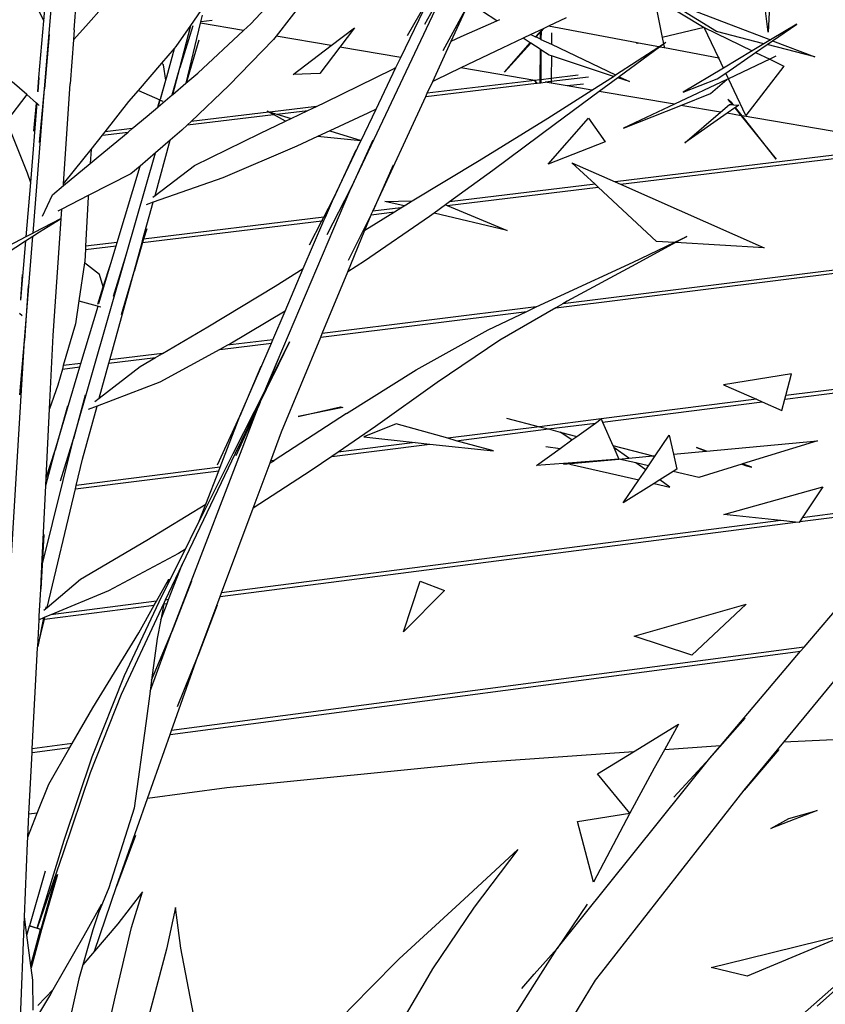
# Model space of a CAD drawing. Extents: x -3611 to 3546, y -3024 to 3182.
# Drawn here: x -11 to 225, y -462 to -173 of the extents above; entities that cross this region are included whole.
import ezdxf

# ---------------------------------------------------------------- set-up
doc = ezdxf.new("R2010")
doc.units = 0
doc.layers.get('0').update_dxf_attribs({"linetype": 'CONTINUOUS'})

msp = doc.modelspace()

# ---------------------------------------------------------------- linework, layer by layer
for p, q in [((86.29, -222.68), (115.06, -161.82)), ((107.93, -174.56), (115.06, -161.82)), ((-6.77, -167.1), (-3.57, -173.52)), ((-3.57, -173.52), (-2.87, -165.46)), ((-3.39, -193.44), (-1, -164.67)), ((5.32, -176.19), (5.93, -167.16)), ((57.03, -174.45), (66.29, -164.47)), ((74.11, -165.49), (64.43, -178.06)), ((177.94, -167.16), (209.14, -179.15)), ((193.32, -176.69), (177.94, -167.16)), ((208.43, -176.84), (207.12, -166.35)), ((14.1, -169.09), (8.67, -175.12)), ((39.45, -174.91), (43.58, -168.97)), ((100.9, -184.3), (108.98, -167.39)), ((102.86, -177.88), (108.79, -167.38)), ((113.32, -182.29), (120.35, -169.4)), ((115.67, -179.55), (120.35, -169.4)), ((175.58, -169.2), (177.45, -178.43)), ((176.47, -167.45), (189.72, -175.51)), ((208.85, -169.14), (208.43, -176.84)), ((42.4, -173.83), (42.87, -171.91)), ((129.06, -173.58), (124.86, -170.81)), ((149.33, -172.73), (144.17, -175.15)), ((-5.01, -190.17), (-3.57, -173.52)), ((8.67, -175.12), (5.1, -179.15)), ((35.12, -181.12), (39.45, -174.91)), ((36.26, -187.38), (39.45, -174.91)), ((40.07, -175.03), (36.26, -187.38)), ((38.04, -191.78), (42.29, -174.27)), ((42.29, -174.27), (42.4, -173.83)), ((54.9, -176.43), (42.29, -174.27)), ((45.66, -173.45), (42.4, -173.83)), ((54.9, -176.43), (57.03, -174.45)), ((80.54, -180.82), (87.33, -175.64)), ((87.33, -175.64), (83.07, -181.25)), ((118.61, -178.15), (129.06, -173.58)), ((129.06, -173.58), (129.89, -173.21)), ((142.62, -175.87), (141.97, -176.63)), ((142.62, -175.87), (142.38, -175.99)), ((144.17, -175.15), (142.62, -175.87)), ((170.12, -180.02), (144.17, -175.15)), ((189.72, -175.51), (177.45, -178.43)), ((189.72, -175.51), (203.82, -182.33)), ((193.98, -184.5), (189.72, -175.51)), ((216.83, -174.53), (209.14, -179.15)), ((209.78, -179.39), (216.83, -174.53)), ((-2.02, -177.54), (-3.39, -193.44)), ((5.32, -176.19), (5.1, -179.15)), ((41.49, -188.94), (54.9, -176.43)), ((64.43, -178.06), (63.66, -179.06)), ((80.54, -180.82), (64.43, -178.06)), ((115.67, -179.55), (118.61, -178.15)), ((136.74, -178.63), (130.56, -181.53)), ((139, -177.57), (136.74, -178.63)), ((138.83, -180), (136.74, -178.63)), ((142.38, -175.99), (139, -177.57)), ((139, -177.57), (140.39, -178.23)), ((140.39, -178.23), (142.38, -175.99)), ((140.39, -178.23), (140.53, -178.3)), ((141.97, -176.63), (140.53, -178.3)), ((140.53, -178.3), (141.69, -178.85)), ((141.69, -177.08), (141.69, -178.85)), ((141.97, -176.63), (141.96, -178.99)), ((145, -177.13), (145, -180.44)), ((177.45, -178.43), (177.84, -180.31)), ((207.24, -180.28), (193.32, -176.69)), ((5.07, -179.18), (4.15, -192.05)), ((5.1, -179.15), (5.07, -179.18)), ((30.98, -185.97), (34.68, -181.64)), ((32.45, -189.93), (34.68, -181.64)), ((34.68, -181.64), (35.12, -181.12)), ((41.75, -179.22), (38.04, -191.78)), ((63.66, -179.06), (50.57, -192.54)), ((69.4, -189.32), (80.54, -180.82)), ((83.07, -181.25), (77.23, -188.95)), ((100.9, -184.3), (83.07, -181.25)), ((110.25, -191.31), (115.67, -179.55)), ((130.56, -181.53), (118.53, -187.32)), ((131.25, -188.58), (138.83, -180)), ((138.97, -180.09), (131.25, -188.58)), ((138.97, -180.09), (138.83, -180)), ((141.68, -181.88), (138.97, -180.09)), ((141.69, -178.85), (141.96, -178.99)), ((141.96, -178.99), (145, -180.44)), ((145, -180.44), (163.8, -189.43)), ((163.8, -189.43), (176.46, -181.21)), ((176.64, -181.24), (164.83, -189.92)), ((170.03, -180.19), (170.12, -180.02)), ((170.47, -180.09), (170.03, -180.19)), ((170.47, -180.09), (170.12, -180.02)), ((176.46, -181.21), (170.47, -180.09)), ((176.46, -181.21), (177.84, -180.31)), ((177.85, -180.36), (176.64, -181.24)), ((178.08, -181.51), (176.64, -181.24)), ((177.84, -180.31), (178.5, -179.88)), ((178.5, -179.88), (177.85, -180.36)), ((177.85, -180.36), (178.08, -181.51)), ((193.98, -184.5), (178.08, -181.51)), ((207.24, -180.28), (203.82, -182.33)), ((204.81, -182.81), (208.14, -180.52)), ((209.14, -179.15), (207.24, -180.28)), ((208.14, -180.52), (209.78, -179.39)), ((222.09, -184.12), (208.14, -180.52)), ((209.78, -179.39), (222.09, -184.12)), ((99.5, -187.24), (100.9, -184.3)), ((141.68, -181.88), (141.67, -190.84)), ((141.96, -182.06), (141.68, -181.88)), ((141.96, -182.06), (141.94, -190.8)), ((144.33, -183.63), (141.96, -182.06)), ((144.99, -183.84), (144.33, -183.63)), ((144.99, -183.84), (144.98, -190.44)), ((163.18, -189.83), (144.99, -183.84)), ((195.36, -187.41), (193.98, -184.5)), ((194.2, -184.54), (193.98, -184.5)), ((203.82, -182.33), (195.36, -187.41)), ((196.05, -188.85), (204.81, -182.81)), ((204.81, -182.81), (208.93, -184.81)), ((210.72, -183.96), (208.93, -184.81)), ((24.12, -193.99), (30.98, -185.97)), ((31.46, -186.46), (30.98, -185.97)), ((32.14, -190.96), (31.46, -186.46)), ((34, -195.26), (36.26, -187.38)), ((34.14, -195.14), (36.26, -187.38)), ((93.68, -199.42), (99.5, -187.24)), ((98.58, -187.68), (99.5, -187.24)), ((118.53, -187.32), (111.04, -190.92)), ((140.15, -191.02), (118.53, -187.32)), ((195.36, -187.41), (183.6, -194.45)), ((208.93, -184.81), (196.84, -190.52)), ((213.08, -186.81), (201.93, -201.26)), ((208.93, -184.81), (213.08, -186.81)), ((-5.39, -194.23), (-5.01, -190.17)), ((-5.01, -190.17), (-5.35, -194.37)), ((32.14, -190.96), (32.45, -189.93)), ((38.01, -191.87), (41.49, -188.94)), ((77.23, -188.95), (69.4, -189.32)), ((78.9, -197.36), (98.58, -187.68)), ((152.88, -189.5), (144.98, -190.44)), ((155.91, -190.02), (144.98, -191.32)), ((156.82, -193.87), (163.18, -189.83)), ((164.41, -190.23), (159, -194.24)), ((163.18, -189.83), (163.8, -189.43)), ((164.66, -190.04), (164.41, -190.23)), ((167.88, -191.37), (164.41, -190.23)), ((164.83, -189.92), (164.66, -190.04)), ((164.83, -189.92), (167.88, -191.37)), ((193.55, -190.57), (196.05, -188.85)), ((196.84, -190.52), (196.05, -188.85)), ((-8.58, -195.15), (-12.86, -191.4)), ((2.17, -221.29), (4.15, -192.05)), ((30.72, -195.7), (32.14, -190.96)), ((30.76, -195.81), (32.14, -190.96)), ((34.14, -195.14), (38.01, -191.87)), ((38.01, -191.87), (38.04, -191.78)), ((50.57, -192.54), (39.56, -203.03)), ((108.22, -195.71), (140.63, -191.84)), ((140.15, -191.02), (108.65, -194.78)), ((108.65, -194.78), (110.25, -191.31)), ((111.04, -190.92), (110.25, -191.31)), ((141.67, -190.84), (140.15, -191.02)), ((140.83, -191.82), (140.15, -191.02)), ((140.63, -191.84), (140.15, -191.02)), ((140.63, -191.84), (140.83, -191.82)), ((140.83, -191.82), (141.67, -191.72)), ((141.94, -190.8), (141.67, -190.84)), ((141.67, -190.84), (141.67, -191.72)), ((141.67, -191.72), (141.94, -191.69)), ((144.98, -190.44), (141.94, -190.8)), ((141.94, -190.8), (141.94, -191.69)), ((141.94, -191.69), (143.19, -191.54)), ((144.98, -191.32), (143.19, -191.54)), ((144.98, -191.84), (143.19, -191.54)), ((144.98, -190.44), (144.98, -191.32)), ((144.98, -191.32), (144.98, -191.84)), ((149.67, -192.65), (144.98, -191.84)), ((154.39, -192.08), (149.67, -192.65)), ((156.82, -193.87), (149.67, -192.65)), ((196.33, -190.76), (181, -198.01)), ((183.6, -194.45), (193.55, -190.57)), ((191.54, -194.88), (196.33, -190.76)), ((196.84, -190.52), (196.33, -190.76)), ((201.93, -201.26), (196.84, -190.52)), ((-8.58, -195.15), (-14.56, -202.98)), ((-5.71, -197.66), (-8.58, -195.15)), ((-6.75, -235.76), (-3.39, -193.44)), ((-4.83, -209.25), (-3.39, -193.44)), ((21.34, -197.24), (24.12, -193.99)), ((24.12, -193.99), (30.41, -196.74)), ((29.92, -198.71), (34, -195.26)), ((30.55, -196.55), (30.76, -195.81)), ((34, -195.26), (34.14, -195.14)), ((92.72, -229.36), (108.22, -195.71)), ((108.22, -195.71), (108.65, -194.78)), ((143.93, -202.06), (156.82, -193.87)), ((159, -194.24), (146.22, -203.73)), ((181, -198.01), (159, -194.24)), ((182.9, -198.33), (191.54, -194.88)), ((-5.63, -197.73), (-7.53, -220.88)), ((-6.48, -205.9), (-5.71, -197.66)), ((-5.63, -197.73), (-5.71, -197.66)), ((-4.91, -198.35), (-5.63, -197.73)), ((14.38, -206.04), (21.34, -197.24)), ((26.67, -201.46), (29.79, -198.82)), ((29.79, -198.82), (30.41, -196.74)), ((29.79, -198.82), (29.92, -198.71)), ((29.92, -198.71), (30.48, -196.77)), ((30.41, -196.74), (30.48, -196.77)), ((30.48, -196.77), (31.21, -197.09)), ((76.2, -198.66), (62.58, -200.28)), ((73.73, -199.84), (76.2, -198.66)), ((76.2, -198.66), (78.9, -197.36)), ((181, -198.01), (166.11, -205.04)), ((166.11, -205.04), (182.9, -198.33)), ((194.52, -200.32), (182.9, -198.33)), ((194.52, -200.32), (197.14, -198.06)), ((196.69, -196.58), (197.93, -198.12)), ((197.85, -197.58), (196.69, -196.58)), ((197.14, -198.06), (197.93, -198.12)), ((198.3, -198.15), (197.85, -197.58)), ((197.93, -198.12), (198.3, -198.15)), ((198.3, -198.15), (199.85, -198.27)), ((198.91, -198.93), (198.7, -199.08)), ((199.85, -198.27), (198.91, -198.93)), ((200.85, -201.4), (198.91, -198.93)), ((22.32, -205.09), (26.67, -201.46)), ((38.5, -204.05), (63.66, -201.04)), ((62.32, -200.31), (39.56, -203.03)), ((61.82, -200.05), (62.58, -200.28)), ((62.32, -200.31), (61.82, -200.05)), ((63.66, -201.04), (62.32, -200.31)), ((62.58, -200.28), (64.64, -200.92)), ((67.21, -202.96), (63.66, -201.04)), ((64.64, -200.92), (73.73, -199.84)), ((64.64, -200.92), (68.78, -202.21)), ((68.78, -202.21), (73.73, -199.84)), ((91.31, -200.58), (80.18, -205.75)), ((89.3, -208.59), (93.68, -199.42)), ((93.68, -199.42), (91.31, -200.58)), ((184.1, -209.29), (194.52, -200.32)), ((196.45, -200.65), (184.1, -209.29)), ((198.7, -199.08), (196.45, -200.65)), ((200.53, -201.35), (196.45, -200.65)), ((198.7, -199.08), (200.53, -201.35)), ((200.53, -201.35), (210.83, -214.13)), ((251.39, -210.05), (200.85, -201.4)), ((210.83, -214.13), (200.85, -201.4)), ((-14.56, -202.98), (-8.44, -218.08)), ((38.5, -204.05), (36.85, -205.62)), ((39.56, -203.03), (38.5, -204.05)), ((59.63, -206.59), (67.21, -202.96)), ((67.21, -202.96), (68.78, -202.21)), ((123.83, -214.44), (143.93, -202.06)), ((146.22, -203.73), (127.86, -217.41)), ((144.09, -215.5), (155.91, -202.1)), ((155.91, -202.1), (160.72, -209.04)), ((10.28, -211.22), (13.6, -207.02)), ((12.35, -213.42), (21.08, -206.13)), ((13.6, -207.02), (14.38, -206.04)), ((13.6, -207.02), (21.08, -206.13)), ((22.32, -205.09), (14.38, -206.04)), ((21.08, -206.13), (22.32, -205.09)), ((36.85, -205.62), (33.41, -208.56)), ((40.52, -215.92), (59.63, -206.59)), ((76.56, -207.43), (70.45, -210.27)), ((80.18, -205.75), (76.56, -207.43)), ((89.23, -208.73), (76.56, -207.43)), ((80.18, -205.75), (89.3, -208.59)), ((28.97, -224.7), (33.41, -208.56)), ((33.41, -208.56), (29.13, -212.23)), ((70.45, -210.27), (48.84, -219.53)), ((81.18, -225.59), (89.23, -208.73)), ((92.75, -208.54), (86.29, -222.68)), ((89.23, -208.73), (89.3, -208.59)), ((160.72, -209.04), (144.09, -215.5)), ((251.39, -210.05), (163.65, -220.73)), ((8.21, -213.83), (10.28, -211.22)), ((10.28, -211.22), (10.01, -215.35)), ((20.65, -241.76), (29.13, -212.23)), ((29.13, -212.23), (24.61, -216.09)), ((87.73, -211.41), (81.18, -225.59)), ((165.27, -221.45), (251.89, -210.9)), ((2.13, -221.84), (10.01, -215.35)), ((2.17, -221.29), (8.21, -213.83)), ((10.01, -215.35), (12.35, -213.42)), ((17.9, -238.47), (24.61, -216.09)), ((24.61, -216.09), (21.93, -218.38)), ((28.97, -224.7), (40.52, -215.92)), ((98.73, -215.82), (92.72, -229.36)), ((104.27, -226.32), (123.83, -214.44)), ((150.98, -215.11), (163.65, -220.73)), ((157.79, -221.44), (150.98, -215.11)), ((-8.44, -218.08), (-7.53, -220.88)), ((21.93, -218.38), (9.39, -224.77)), ((127.86, -217.41), (115.21, -226.62)), ((-7.53, -220.88), (-8.84, -236.86)), ((-1.09, -224.49), (2.13, -221.84)), ((2.13, -221.84), (2.17, -221.29)), ((48.84, -219.53), (28.42, -226.7)), ((157.79, -221.44), (115.21, -226.62)), ((158.66, -222.25), (157.79, -221.44)), ((163.65, -220.73), (165.27, -221.45)), ((165.27, -221.45), (207.27, -240.09)), ((-3.98, -230.77), (-1.09, -224.49)), ((9.39, -224.77), (1.66, -228.71)), ((9.39, -224.77), (9.37, -225.09)), ((28.29, -225.22), (28.97, -224.7)), ((61.45, -281.28), (86.29, -222.68)), ((79.41, -236.18), (86.29, -222.68)), ((114.45, -227.64), (158.66, -222.25)), ((175.8, -238.2), (158.66, -222.25)), ((9.37, -225.09), (8.63, -239.6)), ((25.43, -237.55), (28.42, -226.7)), ((28.42, -226.7), (26.36, -227.42)), ((78.34, -231.11), (81.18, -225.59)), ((78.84, -231.05), (81.18, -225.59)), ((96.26, -226.44), (104.27, -226.32)), ((101.89, -227.79), (96.26, -226.44)), ((100.96, -228.36), (101.89, -227.79)), ((101.89, -227.79), (103.69, -226.67)), ((103.69, -226.67), (104.27, -226.32)), ((114.05, -227.47), (110.72, -229.9)), ((115.21, -226.62), (114.05, -227.47)), ((114.05, -227.47), (114.45, -227.64)), ((114.45, -227.64), (132.09, -235.02)), ((-0.85, -265.73), (1.66, -228.71)), ((1.66, -228.71), (0.47, -229.32)), ((85.62, -243.71), (92.28, -230.34)), ((90.4, -234.9), (99.11, -229.5)), ((90.4, -234.9), (92.28, -230.34)), ((92.28, -230.34), (99.11, -229.5)), ((92.28, -230.34), (92.39, -230.08)), ((92.39, -230.08), (92.72, -229.36)), ((100.96, -228.36), (92.72, -229.36)), ((99.11, -229.5), (100.96, -228.36)), ((110.72, -229.9), (109.34, -230.9)), ((132.09, -235.02), (110.72, -229.9)), ((1.44, -231.43), (-6.6, -235.68)), ((-4.81, -235.36), (1.44, -231.43)), ((25.33, -238.49), (77.83, -232.1)), ((78.34, -231.11), (25.61, -237.53)), ((72.38, -246.12), (78.42, -232.02)), ((74.2, -239.14), (77.83, -232.1)), ((77.83, -232.1), (78.34, -231.11)), ((77.83, -232.1), (78.42, -232.02)), ((78.84, -231.05), (78.34, -231.11)), ((78.42, -232.02), (78.84, -231.05)), ((109.34, -230.9), (90.31, -243.92)), ((-6.75, -235.76), (-8.84, -236.86)), ((-6.82, -236.65), (-4.81, -235.36)), ((-6.6, -235.68), (-6.75, -235.76)), ((26.52, -234.44), (25.61, -237.53)), ((85.39, -247.05), (90.4, -234.9)), ((-8.84, -236.86), (-25.35, -245.51)), ((-18.81, -244.39), (-8.94, -238.02)), ((-8.94, -238.02), (-10.37, -255.41)), ((-9.25, -267.24), (-6.82, -236.65)), ((-8.94, -238.02), (-6.82, -236.65)), ((17.9, -238.47), (8.63, -239.6)), ((17.61, -239.43), (17.9, -238.47)), ((25.33, -238.49), (22.84, -246.94)), ((22.84, -246.94), (25.16, -238.51)), ((25.16, -238.51), (25.43, -237.55)), ((25.16, -238.51), (25.33, -238.49)), ((25.61, -237.53), (25.33, -238.49)), ((25.61, -237.53), (25.43, -237.55)), ((168.93, -244.26), (180.97, -238.51)), ((181.38, -238.53), (169.74, -244.87)), ((180.97, -238.51), (175.8, -238.2)), ((180.97, -238.51), (184.69, -236.73)), ((184.69, -236.73), (181.38, -238.53)), ((207.27, -240.09), (181.38, -238.53)), ((5.12, -295.98), (20.65, -241.76)), ((8.58, -240.53), (8.41, -243.93)), ((8.58, -240.53), (17.61, -239.43)), ((8.63, -239.6), (8.58, -240.53)), ((16.06, -244.61), (17.61, -239.43)), ((16.82, -254.18), (20.65, -241.76)), ((8.33, -244.45), (6.66, -255.54)), ((8.41, -243.93), (8.33, -244.45)), ((12.67, -247.83), (8.33, -244.45)), ((13.83, -251.52), (16.06, -244.61)), ((13.91, -251.78), (16.06, -244.61)), ((90.31, -243.92), (85.39, -247.05)), ((146.28, -257.63), (247.46, -245.06)), ((147.75, -253.97), (168.93, -244.26)), ((247.22, -244.15), (148.38, -256.41)), ((169.74, -244.87), (149.61, -255.71)), ((-9.96, -247.85), (-10.46, -255.13)), ((13.83, -251.52), (12.67, -247.83)), ((15.72, -272.88), (22.84, -246.94)), ((19.11, -259.57), (22.84, -246.94)), ((64.17, -251.25), (72.38, -246.12)), ((67.04, -258.57), (72.38, -246.12)), ((77.91, -265.16), (85.39, -247.05)), ((-8.19, -251.18), (-9.25, -267.24)), ((12.21, -256.56), (13.83, -251.52)), ((12.55, -256.33), (13.91, -251.78)), ((13.91, -251.78), (13.83, -251.52)), ((44.4, -263.17), (64.17, -251.25)), ((6.66, -255.54), (5.64, -262.32)), ((6.66, -255.54), (12.06, -257.05)), ((140.57, -257.38), (147.75, -253.97)), ((148.38, -256.41), (146.28, -257.63)), ((149.61, -255.71), (148.38, -256.41)), ((-9.97, -259.93), (-10.69, -259.27)), ((7.29, -273.92), (12.32, -257.12)), ((12.02, -257.15), (12.06, -257.05)), ((12.06, -257.05), (12.32, -257.12)), ((12.32, -257.12), (13.1, -257.34)), ((67.04, -258.57), (50.85, -268.24)), ((63.45, -266.95), (67.04, -258.57)), ((77.5, -266.17), (137.86, -258.67)), ((140.57, -257.38), (77.91, -265.16)), ((126.54, -264.05), (137.86, -258.67)), ((146.28, -257.63), (129.87, -267.08)), ((137.86, -258.67), (140.57, -257.38)), ((5.64, -262.32), (2.12, -274.56)), ((31.17, -270.96), (44.4, -263.17)), ((77.5, -266.17), (77.91, -265.16)), ((105.42, -275.76), (126.54, -264.05)), ((-13.77, -341.62), (-9.25, -267.24)), ((-10.62, -283.1), (-9.25, -267.24)), ((-1.9, -287.2), (-0.85, -265.73)), ((47.92, -269.84), (63.02, -267.96)), ((63.45, -266.95), (50.2, -268.6)), ((53.84, -289.39), (63.02, -267.96)), ((63.02, -267.96), (63.45, -266.95)), ((63.24, -277.73), (68.37, -267.6)), ((68.37, -267.6), (63.42, -277.68)), ((66.04, -293.93), (77.5, -266.17)), ((129.87, -267.08), (111.53, -279.45)), ((31.17, -270.96), (15.72, -272.88)), ((29.11, -272.17), (31.17, -270.96)), ((47.92, -269.84), (30.4, -279.37)), ((50.2, -268.6), (47.92, -269.84)), ((50.85, -268.24), (50.2, -268.6)), ((7.29, -273.92), (2.12, -274.56)), ((6.99, -274.92), (7.29, -273.92)), ((12.64, -284.07), (15.45, -273.87)), ((15.45, -273.87), (29.11, -272.17)), ((15.45, -273.87), (15.72, -272.88)), ((24.66, -274.79), (29.11, -272.17)), ((65.18, -272.17), (61.17, -281.84)), ((-0.3, -299.31), (6.99, -274.92)), ((1.84, -275.56), (0.49, -280.26)), ((2.12, -274.56), (1.84, -275.56)), ((1.84, -275.56), (6.99, -274.92)), ((12.64, -284.07), (24.66, -274.79)), ((59.94, -274.83), (53.84, -289.39)), ((85.06, -288.54), (105.42, -275.76)), ((30.4, -279.37), (12, -286.4)), ((59.77, -285.21), (63.42, -277.68)), ((61.45, -281.28), (63.24, -277.73)), ((111.53, -279.45), (93.56, -292.4)), ((215.29, -276.94), (195.37, -280.17)), ((213.62, -283.33), (215.29, -276.94)), ((243.28, -279.57), (213.62, -283.33)), ((0.49, -280.26), (-1.9, -287.2)), ((51.86, -300.29), (61.17, -281.84)), ((61.17, -281.84), (61.45, -281.28)), ((195.37, -280.17), (205.01, -284.42)), ((213.36, -284.34), (242.11, -280.7)), ((8.53, -283.19), (5.12, -295.98)), ((11.37, -285.05), (12.64, -284.07)), ((59.77, -285.21), (52.47, -300.27)), ((59.77, -285.21), (59.16, -286.69)), ((205.01, -284.42), (159.56, -290.16)), ((159.98, -291.11), (206.75, -285.18)), ((205.01, -284.42), (206.75, -285.18)), ((206.75, -285.18), (212.49, -287.7)), ((212.49, -287.7), (213.36, -284.34)), ((213.36, -284.34), (213.62, -283.33)), ((-2.9, -307.41), (-1.9, -287.2)), ((3.32, -286.41), (-0.3, -299.31)), ((7.73, -301.96), (12, -286.4)), ((12, -286.4), (9.35, -287.41)), ((33.86, -352.49), (59.16, -286.69)), ((52.68, -300.87), (59.16, -286.69)), ((70.88, -289.46), (83.31, -286.6)), ((83.98, -286.8), (70.88, -289.46)), ((83.31, -286.6), (83.98, -286.8)), ((47.26, -303.61), (53.84, -289.39)), ((48.04, -304.28), (53.84, -289.39)), ((85.06, -288.54), (63.81, -302.29)), ((131.9, -289.95), (141.57, -292.45)), ((159.56, -290.16), (141.57, -292.45)), ((157.88, -291.37), (159.56, -290.16)), ((159.56, -290.16), (159.98, -291.11)), ((159.98, -291.11), (163.04, -297.99)), ((62.87, -302.41), (66.04, -293.93)), ((93.56, -292.4), (82.56, -299.91)), ((99.56, -291.63), (90.14, -295.42)), ((114.72, -295.84), (99.56, -291.63)), ((141.57, -292.45), (114.72, -295.84)), ((117.17, -296.53), (144.14, -293.11)), ((141.57, -292.45), (144.14, -293.11)), ((144.14, -293.11), (157.88, -291.37)), ((144.14, -293.11), (147.62, -294.01)), ((147.62, -294.01), (152.48, -295.27)), ((151.04, -296.31), (147.62, -294.01)), ((152.48, -295.27), (157.88, -291.37)), ((-4.1, -333.01), (5.12, -295.98)), ((1.32, -308.34), (5.12, -295.98)), ((90.14, -295.42), (105.17, -297.05)), ((117.17, -296.53), (114.72, -295.84)), ((128.01, -299.54), (117.17, -296.53)), ((147.54, -298.84), (151.04, -296.31)), ((151.04, -296.31), (152.48, -295.27)), ((175.43, -300.95), (179.49, -294.96)), ((179.49, -294.96), (180.73, -300.46)), ((190.4, -299.57), (222.94, -296.57)), ((222.94, -296.57), (200.98, -303.36)), ((-3.01, -309.68), (-0.3, -299.31)), ((-2.9, -307.41), (-0.3, -299.31)), ((80.77, -301.14), (109.38, -297.51)), ((105.17, -297.05), (82.56, -299.91)), ((105.17, -297.05), (109.38, -297.51)), ((109.38, -297.51), (128.01, -299.54)), ((140.6, -303.85), (147.54, -298.84)), ((143.36, -298.23), (147.54, -298.84)), ((163.04, -297.99), (174.73, -301.01)), ((163.04, -297.99), (163.29, -298.55)), ((167.7, -301.66), (163.29, -298.55)), ((163.29, -298.55), (164.78, -301.93)), ((180.73, -300.46), (190.34, -299.57)), ((187.52, -298.54), (190.34, -299.57)), ((190.4, -299.57), (187.52, -298.54)), ((190.34, -299.57), (190.4, -299.57)), ((5.91, -309.62), (7.73, -301.96)), ((52.47, -300.27), (36.94, -332.8)), ((41.7, -320.56), (51.86, -300.29)), ((62.63, -303.05), (63.81, -302.29)), ((62.63, -303.05), (62.87, -302.41)), ((63.81, -302.29), (62.87, -302.41)), ((80.77, -301.14), (74.68, -305.3)), ((82.56, -299.91), (80.77, -301.14)), ((150.7, -303.23), (164.78, -301.93)), ((164.78, -301.93), (151.14, -303.01)), ((164.78, -301.93), (167.7, -301.66)), ((169.69, -303.06), (164.78, -301.93)), ((167.7, -301.66), (174.73, -301.01)), ((173.41, -303.91), (175.43, -300.95)), ((174.73, -301.01), (175.43, -300.95)), ((180.73, -300.46), (181.73, -304.91)), ((5.67, -310.65), (47.63, -305.33)), ((48.04, -304.28), (5.91, -309.62)), ((43.83, -315.11), (47.63, -305.33)), ((47.63, -305.33), (48.04, -304.28)), ((57.67, -316.31), (62.63, -303.05)), ((74.68, -305.3), (57.67, -316.31)), ((151.14, -303.01), (140.6, -303.85)), ((148.52, -303.43), (150.7, -303.23)), ((150.7, -303.23), (150.39, -303.38)), ((150.39, -303.38), (170.63, -308.02)), ((151.14, -303.01), (150.7, -303.23)), ((172.61, -305.11), (169.69, -303.06)), ((173.41, -303.91), (169.69, -303.06)), ((170.63, -308.02), (172.61, -305.11)), ((172.61, -305.11), (173.41, -303.91)), ((180.66, -305.58), (176.76, -308.03)), ((181.73, -304.91), (180.66, -305.58)), ((188.18, -307.31), (180.66, -305.58)), ((200.78, -303.42), (188.18, -307.31)), ((200.98, -303.36), (200.78, -303.42)), ((200.78, -303.42), (202.08, -303.89)), ((203.7, -304.33), (200.98, -303.36)), ((202.08, -303.89), (203.7, -304.33)), ((-3.01, -309.68), (-2.9, -307.41)), ((166.06, -314.76), (170.63, -308.02)), ((176.76, -308.03), (175.13, -309.06)), ((179.73, -310.12), (176.76, -308.03)), ((-4.17, -333.28), (-3.01, -309.68)), ((-2.6, -345.38), (5.67, -310.65)), ((5.67, -310.65), (5.91, -309.62)), ((175.13, -309.06), (166.06, -314.76)), ((175.13, -309.06), (179.73, -310.12)), ((195.48, -318.14), (224.46, -310.06)), ((224.46, -310.06), (218.47, -319.13)), ((26.55, -325.64), (43.83, -315.11)), ((41.7, -320.56), (43.83, -315.11)), ((48.4, -341.1), (57.67, -316.31)), ((217.73, -320.25), (253.11, -315.68)), ((252.59, -314.73), (218.47, -319.13)), ((212.17, -319.95), (48.4, -341.1)), ((212.17, -319.95), (195.48, -318.14)), ((216.49, -320.41), (212.17, -319.95)), ((218.47, -319.13), (217.73, -320.25)), ((37.85, -328.29), (40.75, -322.47)), ((40.75, -322.47), (41.7, -320.56)), ((47.99, -342.19), (216.49, -320.41)), ((217.55, -320.53), (216.49, -320.41)), ((217.73, -320.25), (217.55, -320.53)), ((-3.59, -323.97), (-4.1, -333.01)), ((7.19, -337.11), (26.55, -325.64)), ((32.64, -338.75), (37.85, -328.29)), ((37.85, -328.29), (35.79, -329.53)), ((35.79, -329.53), (15.38, -340.51)), ((-4.1, -333.01), (-4.51, -340.03)), ((-4.51, -340.03), (-4.17, -333.28)), ((-4.17, -333.28), (-4.1, -333.01)), ((36.94, -332.8), (31.96, -343.22)), ((32.94, -343.09), (36.94, -332.8)), ((-2.6, -345.38), (7.19, -337.11)), ((29.35, -343.56), (32.97, -337.09)), ((32.97, -337.09), (32.64, -338.75)), ((219, -356.99), (237.63, -335.02)), ((-4.92, -347.9), (-4.51, -340.03)), ((30.15, -343.76), (32.64, -338.75)), ((39.66, -337.64), (33.86, -352.49)), ((101.67, -352.5), (106.63, -337.68)), ((106.63, -337.68), (113.76, -340.42)), ((15.38, -340.51), (-1.56, -347.55)), ((32.94, -343.09), (31.96, -343.22)), ((32.51, -344.19), (32.94, -343.09)), ((41.46, -359.66), (47.99, -342.19)), ((47.99, -342.19), (48.4, -341.1)), ((113.76, -340.42), (101.67, -352.5)), ((-3.56, -346.2), (-3.09, -345.8)), ((-3.42, -348.83), (28.73, -344.68)), ((-2.97, -345.23), (-3.09, -345.8)), ((-3.09, -345.8), (-2.6, -345.38)), ((29.35, -343.56), (-1.56, -347.55)), ((20.01, -365.32), (30.15, -343.76)), ((24.2, -352.77), (28.73, -344.68)), ((28.73, -344.68), (29.35, -343.56)), ((31.63, -343.91), (30.06, -347.2)), ((30.63, -349.03), (32.51, -344.19)), ((31.55, -344.31), (30.63, -349.03)), ((31.63, -343.91), (31.55, -344.31)), ((31.55, -344.31), (32.51, -344.19)), ((31.96, -343.22), (31.63, -343.91)), ((47.14, -344.71), (41.46, -359.66)), ((169.24, -353.77), (202.06, -344.45)), ((202.06, -344.45), (186.15, -359.4)), ((-5.41, -357.19), (-3.42, -348.83)), ((-3.64, -348.41), (-5.39, -356.82)), ((-4.97, -348.97), (-4.92, -347.9)), ((-3.64, -348.41), (-4.97, -348.97)), ((-3.28, -348.26), (-3.64, -348.41)), ((-3.42, -348.83), (-3.28, -348.26)), ((-1.56, -347.55), (-3.28, -348.26)), ((30.06, -347.2), (19.07, -370.85)), ((-5.39, -356.82), (-4.97, -348.97)), ((30.63, -349.03), (29.56, -354.45)), ((10.73, -374.74), (24.2, -352.77)), ((27.55, -369.92), (33.86, -352.49)), ((27.96, -366.71), (33.86, -352.49)), ((29.56, -354.45), (27.96, -366.71)), ((186.15, -359.4), (169.24, -353.77)), ((-6.96, -386.78), (-5.41, -357.19)), ((-5.41, -357.19), (-5.39, -356.82)), ((219, -356.99), (33.8, -381.41)), ((213.05, -384.81), (237.05, -355.68)), ((217.98, -358.2), (219, -356.99)), ((33.4, -382.54), (217.98, -358.2)), ((33.8, -381.41), (41.46, -359.66)), ((35.54, -374.34), (41.46, -359.66)), ((194.53, -385.86), (217.98, -358.2)), ((10.58, -389.09), (20.01, -365.32)), ((27.96, -366.71), (27.55, -369.92)), ((19.07, -370.85), (10, -393.82)), ((27.55, -369.92), (26.31, -379.39)), ((4.72, -385.24), (10.73, -374.74)), ((201.72, -377.76), (191.43, -389.52)), ((26.31, -379.39), (22.82, -404.18)), ((169.06, -387.68), (182.25, -379.57)), ((182.25, -379.57), (178.13, -387.03)), ((26.79, -401.33), (33.4, -382.54)), ((33.4, -382.54), (33.8, -381.41)), ((284.76, -381.5), (213.05, -384.81)), ((-7.02, -387.87), (4.04, -386.41)), ((4.72, -385.24), (-6.96, -386.78)), ((-2.09, -397.12), (4.04, -386.41)), ((4.04, -386.41), (4.72, -385.24)), ((194.53, -385.86), (178.13, -387.03)), ((191.43, -389.52), (194.53, -385.86)), ((201.43, -398.91), (213.05, -384.81)), ((-7.97, -405.96), (-7.02, -387.87)), ((-7.02, -387.87), (-6.96, -386.78)), ((2.36, -413.5), (10.58, -389.09)), ((169.06, -387.68), (123.52, -390.92)), ((158.52, -394.15), (169.06, -387.68)), ((178.13, -387.03), (175.13, -392.48)), ((211.56, -387.02), (201.43, -398.91)), ((123.52, -390.92), (49.94, -398.25)), ((146.65, -445.22), (191.43, -389.52)), ((180.86, -400.96), (191.43, -389.52)), ((10, -393.82), (2.06, -417.26)), ((168, -405.67), (158.52, -394.15)), ((175.13, -392.48), (168, -405.67)), ((-5.5, -405.63), (-2.09, -397.12)), ((49.94, -398.25), (26.79, -401.33)), ((159.8, -452.21), (201.43, -398.91)), ((17.71, -427.12), (26.79, -401.33)), ((-8.32, -412.63), (-5.5, -405.63)), ((-8.32, -412.63), (-7.97, -405.96)), ((-5.5, -405.63), (-7.97, -405.96)), ((22.82, -404.18), (15.44, -427.5)), ((152.69, -408.02), (168, -405.67)), ((168, -405.67), (157.3, -425.88)), ((222.79, -404.81), (209.25, -410.16)), ((214.55, -407.14), (222.79, -404.81)), ((157.3, -425.88), (152.69, -408.02)), ((209.25, -410.16), (214.55, -407.14)), ((23.23, -412.12), (17.71, -427.12)), ((-9.25, -435.97), (-8.41, -414.34)), ((-8.41, -414.34), (-8.32, -412.63)), ((-5.52, -439.29), (2.36, -413.5)), ((2.06, -417.26), (-5.52, -439.29)), ((118.24, -431.95), (135.22, -416.3)), ((135.22, -416.3), (122.36, -433.15)), ((-3.18, -422.59), (-7.8, -438.62)), ((0.07, -423.69), (-4.51, -439.59)), ((0.37, -423.63), (-4.25, -439.66)), ((11.27, -446), (17.71, -427.12)), ((15.44, -427.5), (12.45, -434.78)), ((25.27, -428.7), (18.06, -438.02)), ((22.08, -439.12), (25.27, -428.7)), ((8.22, -441.44), (13.27, -432.36)), ((13.27, -432.36), (12.45, -434.78)), ((100.45, -448.25), (118.24, -431.95)), ((155.51, -432.31), (146.65, -445.22)), ((12.45, -434.78), (10.76, -439.75)), ((34.95, -433.3), (32.36, -445.48)), ((36.56, -445.21), (34.95, -433.3)), ((122.36, -433.15), (110.24, -451.19)), ((-10.72, -474.13), (-9.25, -435.97)), ((-8.53, -441.37), (-9.25, -435.97)), ((18.06, -438.02), (11.27, -446)), ((-8.53, -441.37), (-7.8, -438.62)), ((-4.55, -439.72), (-7.8, -438.62)), ((-7.8, -438.62), (-5.52, -439.29)), ((-7.35, -450.24), (-4.55, -439.72)), ((-4.25, -439.66), (-7.25, -450.95)), ((-5.53, -439.34), (-5.52, -439.29)), ((-5.52, -439.29), (-4.51, -439.59)), ((-4.51, -439.59), (-4.55, -439.72)), ((-4.25, -439.66), (-4.55, -439.72)), ((-4.51, -439.59), (-4.25, -439.66)), ((10.76, -439.75), (7.83, -450.03)), ((17.33, -459.49), (22.08, -439.12)), ((202.16, -448.29), (232.1, -440.9)), ((232.1, -440.9), (217.7, -446.93)), ((-7.35, -450.24), (-8.53, -441.37)), ((-0.81, -457.26), (8.22, -441.44)), ((11.27, -446), (7.83, -450.03)), ((32.36, -445.48), (26.88, -466.07)), ((40.22, -464.51), (36.56, -445.21)), ((140, -452.81), (146.65, -445.22)), ((141.9, -452.76), (146.65, -445.22)), ((217.7, -446.93), (202.3, -453.38)), ((238.79, -446.63), (218.55, -464.64)), ((222.78, -462.12), (240.25, -446.54)), ((91.78, -457.05), (100.45, -448.25)), ((191.79, -450.85), (202.16, -448.29)), ((-7.25, -450.95), (-7.35, -450.24)), ((-6.78, -454.55), (-7.25, -450.95)), ((7.83, -450.03), (6.66, -454.16)), ((110.24, -451.19), (108.01, -454.97)), ((157.96, -454.56), (159.8, -452.21)), ((202.3, -453.38), (191.79, -450.85)), ((-6.7, -463.35), (-6.78, -454.55)), ((6.66, -454.16), (3.2, -469.85)), ((108.01, -454.97), (98.73, -470.69)), ((108.21, -506.22), (141.9, -452.76)), ((120.65, -515.58), (157.96, -454.56)), ((136.39, -456.94), (140, -452.81)), ((-0.81, -457.26), (-5.31, -461.92)), ((-1.86, -459.11), (-0.81, -457.26)), ((83.34, -465.62), (91.78, -457.05)), ((-6.48, -466.93), (-1.86, -459.11)), ((15.18, -468.96), (17.33, -459.49))]:
    msp.add_line(p, q)

doc.saveas('drawing.dxf')
